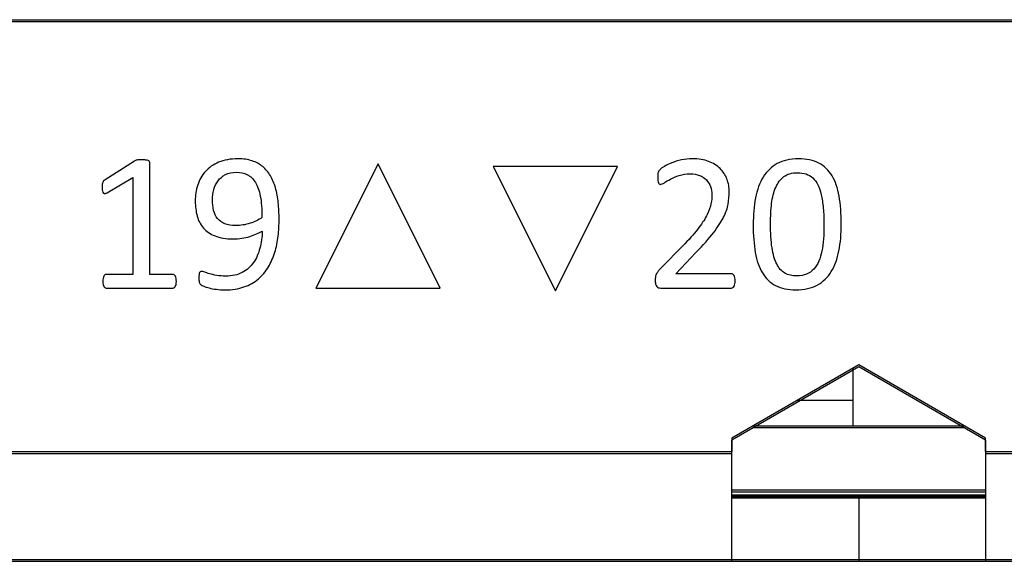
# Model space of a CAD drawing. Units: centimetres. Extents: x -22 to 22, y -6.9 to 2.4.
# Drawn here: x -6.5 to -5, y -2.2 to -1.3 of the extents above; entities that cross this region are included whole.
import ezdxf

# ---------------------------------------------------------------- set-up
doc = ezdxf.new("R2010")
doc.units = ezdxf.units.CM
doc.header["$MEASUREMENT"] = 0
for name, color, linetype in [('Case', 7, 'Continuous'), ('Marking', 7, 'Continuous'), ('Panel', 7, 'Continuous')]:
    doc.layers.add(name, color=color, linetype=linetype)

msp = doc.modelspace()

# ---------------------------------------------------------------- linework, layer by layer
at = {"layer": 'Case', "color": 250, "lineweight": 25}
for points in [[(-7.99333, -1.347), (-7.99333, -1.347), (3.50333, -1.347), (3.50333, -1.347)], [(-5.2, -1.89056), (-5.2, -1.89056), (-5.4, -2.00603), (-5.4, -2.00603)], [(-5, -2.00603), (-5, -2.00603), (-5.2, -1.89056), (-5.2, -1.89056)], [(-5.2095, -1.89604), (-5.2095, -1.89604), (-5.2095, -1.987), (-5.2095, -1.987)], [(-5.2095, -1.947), (-5.2095, -1.947), (-5.29777, -1.947), (-5.29777, -1.947)], [(-5.03295, -1.987), (-5.03295, -1.987), (-5.36705, -1.987), (-5.36705, -1.987)], [(-5.4, -2.00603), (-5.4, -2.00603), (-5.4, -2.027), (-5.4, -2.027)], [(-5, -2.027), (-5, -2.027), (-5, -2.00603), (-5, -2.00603)], [(-6.56, -2.027), (-6.56, -2.027), (-5.4, -2.027), (-5.4, -2.027)], [(-5.4, -2.197), (-5.4, -2.197), (-5.4, -2.027), (-5.4, -2.027)], [(-5, -2.027), (-5, -2.027), (-4.88, -2.027), (-4.88, -2.027)], [(-5, -2.027), (-5, -2.027), (-5, -2.197), (-5, -2.197)], [(-5, -2.088), (-5, -2.088), (-5.4, -2.088), (-5.4, -2.088)], [(-5, -2.096), (-5, -2.096), (-5.4, -2.096), (-5.4, -2.096)], [(-5.4, -2.097), (-5.4, -2.097), (-5.2, -2.097), (-5.2, -2.097)], [(-5.2, -2.097), (-5.2, -2.097), (-5.2, -2.197), (-5.2, -2.197)], [(-5.2, -2.097), (-5.2, -2.097), (-5, -2.097), (-5, -2.097)], [(-6.56, -2.197), (-6.56, -2.197), (-5.4, -2.197), (-5.4, -2.197)], [(-5.4, -2.197), (-5.4, -2.197), (-5.2, -2.197), (-5.2, -2.197)], [(-5.2, -2.197), (-5.2, -2.197), (-5, -2.197), (-5, -2.197)], [(-5, -2.197), (-5, -2.197), (-4.88, -2.197), (-4.88, -2.197)]]:
    msp.add_open_spline(points, degree=3, dxfattribs=at)
at = {"layer": 'Marking', "color": 250}
for points, knots in [([(-6.11361, -1.66141), (-6.11361, -1.67008), (-6.11414, -1.67887), (-6.11514, -1.6877), (-6.11514, -1.6877), (-6.11621, -1.69659), (-6.11796, -1.70517), (-6.12045, -1.71337), (-6.12045, -1.71337), (-6.12293, -1.72157), (-6.12627, -1.7293), (-6.13046, -1.73644), (-6.13046, -1.73644), (-6.13464, -1.74364), (-6.13993, -1.74988), (-6.14629, -1.75528), (-6.14629, -1.75528), (-6.15264, -1.76062), (-6.16016, -1.76486), (-6.16895, -1.76793), (-6.16895, -1.76793), (-6.17769, -1.77094), (-6.18785, -1.77248), (-6.19939, -1.77248), (-6.19939, -1.77248), (-6.20384, -1.77248), (-6.20819, -1.77221), (-6.21237, -1.77163), (-6.21237, -1.77163), (-6.21655, -1.77105), (-6.22032, -1.77036), (-6.2237, -1.76951), (-6.2237, -1.76951), (-6.22704, -1.76872), (-6.22989, -1.76782), (-6.23217, -1.76687), (-6.23217, -1.76687), (-6.23446, -1.76597), (-6.2361, -1.76502), (-6.2371, -1.76412), (-6.2371, -1.76412), (-6.23816, -1.76316), (-6.2389, -1.76189), (-6.23938, -1.76031), (-6.23938, -1.76031), (-6.23985, -1.75867), (-6.24006, -1.75655), (-6.24006, -1.75385), (-6.24006, -1.75385), (-6.24006, -1.75158), (-6.24001, -1.74972), (-6.23985, -1.7484), (-6.23985, -1.7484), (-6.23969, -1.74708), (-6.23943, -1.74602), (-6.23911, -1.74533), (-6.23911, -1.74533), (-6.23879, -1.74459), (-6.23837, -1.74411), (-6.23779, -1.74385), (-6.23779, -1.74385), (-6.23726, -1.74358), (-6.23652, -1.74343), (-6.23573, -1.74343), (-6.23573, -1.74343), (-6.23456, -1.74343), (-6.23296, -1.74385), (-6.2309, -1.74459), (-6.2309, -1.74459), (-6.22884, -1.74538), (-6.22619, -1.74623), (-6.22307, -1.74718), (-6.22307, -1.74718), (-6.21989, -1.74808), (-6.21618, -1.74893), (-6.21195, -1.74972), (-6.21195, -1.74972), (-6.20771, -1.75052), (-6.20294, -1.75089), (-6.19765, -1.75089), (-6.19765, -1.75089), (-6.18758, -1.75089), (-6.17896, -1.74893), (-6.17175, -1.74507), (-6.17175, -1.74507), (-6.16456, -1.7412), (-6.15867, -1.73607), (-6.15412, -1.72956), (-6.15412, -1.72956), (-6.14957, -1.72305), (-6.14618, -1.71554), (-6.1439, -1.70697), (-6.1439, -1.70697), (-6.14162, -1.69845), (-6.14035, -1.6894), (-6.14014, -1.67993), (-6.14014, -1.67993), (-6.14565, -1.6831), (-6.15222, -1.68596), (-6.15989, -1.68845), (-6.15989, -1.68845), (-6.16752, -1.69093), (-6.17637, -1.69215), (-6.18626, -1.69215), (-6.18626, -1.69215), (-6.19749, -1.69215), (-6.20687, -1.69062), (-6.21449, -1.6876), (-6.21449, -1.6876), (-6.22212, -1.68453), (-6.2282, -1.68035), (-6.23281, -1.67511), (-6.23281, -1.67511), (-6.23742, -1.66982), (-6.24075, -1.66357), (-6.24276, -1.65633), (-6.24276, -1.65633), (-6.24477, -1.64908), (-6.24578, -1.64119), (-6.24578, -1.63262), (-6.24578, -1.63262), (-6.24578, -1.62373), (-6.24451, -1.61526), (-6.24192, -1.60727), (-6.24192, -1.60727), (-6.23932, -1.59923), (-6.2353, -1.59219), (-6.22979, -1.5861), (-6.22979, -1.5861), (-6.22434, -1.58002), (-6.21734, -1.57515), (-6.20888, -1.57155), (-6.20888, -1.57155), (-6.2004, -1.5679), (-6.19024, -1.5661), (-6.17848, -1.5661), (-6.17848, -1.5661), (-6.17006, -1.5661), (-6.16265, -1.56716), (-6.15618, -1.56928), (-6.15618, -1.56928), (-6.14973, -1.57139), (-6.14411, -1.57446), (-6.13935, -1.57843), (-6.13935, -1.57843), (-6.13458, -1.5824), (-6.13056, -1.58722), (-6.12727, -1.59283), (-6.12727, -1.59283), (-6.12394, -1.59843), (-6.12129, -1.60484), (-6.11928, -1.61198), (-6.11928, -1.61198), (-6.11727, -1.61907), (-6.11579, -1.6268), (-6.11493, -1.63511), (-6.11493, -1.63511), (-6.11403, -1.64347), (-6.11361, -1.6522), (-6.11361, -1.66141)], [0, 0, 0, 0, 0.0243902, 0.0243902, 0.0243902, 0.0243902, 0.0487805, 0.0487805, 0.0487805, 0.0487805, 0.0731707, 0.0731707, 0.0731707, 0.0731707, 0.097561, 0.097561, 0.097561, 0.097561, 0.1219512, 0.1219512, 0.1219512, 0.1219512, 0.1463415, 0.1463415, 0.1463415, 0.1463415, 0.1707317, 0.1707317, 0.1707317, 0.1707317, 0.195122, 0.195122, 0.195122, 0.195122, 0.2195122, 0.2195122, 0.2195122, 0.2195122, 0.2439024, 0.2439024, 0.2439024, 0.2439024, 0.2682927, 0.2682927, 0.2682927, 0.2682927, 0.2926829, 0.2926829, 0.2926829, 0.2926829, 0.3170732, 0.3170732, 0.3170732, 0.3170732, 0.3414634, 0.3414634, 0.3414634, 0.3414634, 0.3658537, 0.3658537, 0.3658537, 0.3658537, 0.3902439, 0.3902439, 0.3902439, 0.3902439, 0.4146341, 0.4146341, 0.4146341, 0.4146341, 0.4390244, 0.4390244, 0.4390244, 0.4390244, 0.4634146, 0.4634146, 0.4634146, 0.4634146, 0.4878049, 0.4878049, 0.4878049, 0.4878049, 0.5121951, 0.5121951, 0.5121951, 0.5121951, 0.5365854, 0.5365854, 0.5365854, 0.5365854, 0.5609756, 0.5609756, 0.5609756, 0.5609756, 0.5853659, 0.5853659, 0.5853659, 0.5853659, 0.6097561, 0.6097561, 0.6097561, 0.6097561, 0.6341463, 0.6341463, 0.6341463, 0.6341463, 0.6585366, 0.6585366, 0.6585366, 0.6585366, 0.6829268, 0.6829268, 0.6829268, 0.6829268, 0.7073171, 0.7073171, 0.7073171, 0.7073171, 0.7317073, 0.7317073, 0.7317073, 0.7317073, 0.7560976, 0.7560976, 0.7560976, 0.7560976, 0.7804878, 0.7804878, 0.7804878, 0.7804878, 0.804878, 0.804878, 0.804878, 0.804878, 0.8292683, 0.8292683, 0.8292683, 0.8292683, 0.8536585, 0.8536585, 0.8536585, 0.8536585, 0.8780488, 0.8780488, 0.8780488, 0.8780488, 0.902439, 0.902439, 0.902439, 0.902439, 0.9268293, 0.9268293, 0.9268293, 0.9268293, 0.9512195, 0.9512195, 0.9512195, 0.9512195, 1, 1, 1, 1]), ([(-5.39488, -1.75819), (-5.39488, -1.76004), (-5.39499, -1.76168), (-5.39525, -1.76311), (-5.39525, -1.76311), (-5.39551, -1.76459), (-5.39589, -1.76581), (-5.39636, -1.76676), (-5.39636, -1.76676), (-5.39684, -1.76777), (-5.39742, -1.76846), (-5.39821, -1.76893), (-5.39821, -1.76893), (-5.39901, -1.76941), (-5.39985, -1.76962), (-5.40075, -1.76962), (-5.40075, -1.76962), (-5.40075, -1.76962), (-5.51185, -1.76962), (-5.51185, -1.76962), (-5.51185, -1.76962), (-5.51328, -1.76962), (-5.51455, -1.76946), (-5.51566, -1.76909), (-5.51566, -1.76909), (-5.51672, -1.76872), (-5.51767, -1.76814), (-5.51841, -1.76729), (-5.51841, -1.76729), (-5.51921, -1.7665), (-5.51979, -1.76528), (-5.52016, -1.76375), (-5.52016, -1.76375), (-5.52053, -1.76221), (-5.52069, -1.76031), (-5.52069, -1.75803), (-5.52069, -1.75803), (-5.52069, -1.75597), (-5.52058, -1.75417), (-5.52043, -1.75263), (-5.52043, -1.75263), (-5.52027, -1.7511), (-5.51995, -1.74972), (-5.51942, -1.74851), (-5.51942, -1.74851), (-5.51889, -1.74734), (-5.5182, -1.74618), (-5.51741, -1.74496), (-5.51741, -1.74496), (-5.51662, -1.7438), (-5.51556, -1.74253), (-5.51429, -1.7412), (-5.51429, -1.7412), (-5.51429, -1.7412), (-5.47415, -1.69993), (-5.47415, -1.69993), (-5.47415, -1.69993), (-5.46483, -1.6904), (-5.45741, -1.68188), (-5.45181, -1.67432), (-5.45181, -1.67432), (-5.44619, -1.6668), (-5.4419, -1.65992), (-5.43883, -1.65368), (-5.43883, -1.65368), (-5.43581, -1.64749), (-5.4338, -1.64188), (-5.43285, -1.6368), (-5.43285, -1.6368), (-5.43189, -1.63172), (-5.43141, -1.62696), (-5.43141, -1.62251), (-5.43141, -1.62251), (-5.43141, -1.61807), (-5.43215, -1.61383), (-5.43364, -1.60986), (-5.43364, -1.60986), (-5.43518, -1.6059), (-5.4373, -1.6024), (-5.44015, -1.59939), (-5.44015, -1.59939), (-5.44296, -1.59637), (-5.4465, -1.59399), (-5.4508, -1.59224), (-5.4508, -1.59224), (-5.45503, -1.5905), (-5.45995, -1.5896), (-5.46552, -1.5896), (-5.46552, -1.5896), (-5.47203, -1.5896), (-5.47786, -1.5905), (-5.48305, -1.59224), (-5.48305, -1.59224), (-5.48818, -1.59399), (-5.49274, -1.59595), (-5.49666, -1.59801), (-5.49666, -1.59801), (-5.50052, -1.60007), (-5.5038, -1.60203), (-5.50639, -1.60378), (-5.50639, -1.60378), (-5.509, -1.60553), (-5.51095, -1.60642), (-5.51222, -1.60642), (-5.51222, -1.60642), (-5.51296, -1.60642), (-5.51365, -1.60621), (-5.51423, -1.60579), (-5.51423, -1.60579), (-5.51482, -1.60537), (-5.51529, -1.60473), (-5.51566, -1.60378), (-5.51566, -1.60378), (-5.51603, -1.60288), (-5.51635, -1.60161), (-5.51656, -1.60007), (-5.51656, -1.60007), (-5.51677, -1.59849), (-5.51688, -1.59664), (-5.51688, -1.59447), (-5.51688, -1.59447), (-5.51688, -1.59293), (-5.51683, -1.59161), (-5.51672, -1.59044), (-5.51672, -1.59044), (-5.51662, -1.58933), (-5.51646, -1.58833), (-5.51619, -1.58748), (-5.51619, -1.58748), (-5.51593, -1.58669), (-5.51561, -1.58589), (-5.51519, -1.58515), (-5.51519, -1.58515), (-5.51476, -1.58446), (-5.51392, -1.58356), (-5.5127, -1.58245), (-5.5127, -1.58245), (-5.51143, -1.5814), (-5.50931, -1.57991), (-5.50623, -1.57806), (-5.50623, -1.57806), (-5.50322, -1.57616), (-5.49935, -1.57436), (-5.49475, -1.57256), (-5.49475, -1.57256), (-5.49019, -1.57071), (-5.48511, -1.56922), (-5.47955, -1.56795), (-5.47955, -1.56795), (-5.47404, -1.56674), (-5.46822, -1.5661), (-5.46213, -1.5661), (-5.46213, -1.5661), (-5.45239, -1.5661), (-5.44386, -1.56748), (-5.43661, -1.57023), (-5.43661, -1.57023), (-5.4293, -1.57293), (-5.42326, -1.57669), (-5.41845, -1.58145), (-5.41845, -1.58145), (-5.41362, -1.58621), (-5.41002, -1.59171), (-5.40764, -1.59801), (-5.40764, -1.59801), (-5.40526, -1.60431), (-5.4041, -1.61103), (-5.4041, -1.61817), (-5.4041, -1.61817), (-5.4041, -1.62458), (-5.40468, -1.63098), (-5.40579, -1.63733), (-5.40579, -1.63733), (-5.40695, -1.64368), (-5.40934, -1.65056), (-5.41299, -1.65797), (-5.41299, -1.65797), (-5.41669, -1.66537), (-5.42199, -1.67358), (-5.42893, -1.68262), (-5.42893, -1.68262), (-5.43581, -1.69167), (-5.44502, -1.7021), (-5.45651, -1.7139), (-5.45651, -1.7139), (-5.45651, -1.7139), (-5.48828, -1.74708), (-5.48828, -1.74708), (-5.48828, -1.74708), (-5.48828, -1.74708), (-5.40091, -1.74708), (-5.40091, -1.74708), (-5.40091, -1.74708), (-5.40012, -1.74708), (-5.39932, -1.74729), (-5.39853, -1.74777), (-5.39853, -1.74777), (-5.39774, -1.74824), (-5.39705, -1.74893), (-5.39652, -1.74983), (-5.39652, -1.74983), (-5.39594, -1.75078), (-5.39551, -1.75195), (-5.39525, -1.75332), (-5.39525, -1.75332), (-5.39499, -1.7547), (-5.39488, -1.75634), (-5.39488, -1.75819)], [0, 0, 0, 0, 0.0188679, 0.0188679, 0.0188679, 0.0188679, 0.0377358, 0.0377358, 0.0377358, 0.0377358, 0.0566038, 0.0566038, 0.0566038, 0.0566038, 0.0754717, 0.0754717, 0.0754717, 0.0754717, 0.0943396, 0.0943396, 0.0943396, 0.0943396, 0.1132075, 0.1132075, 0.1132075, 0.1132075, 0.1320755, 0.1320755, 0.1320755, 0.1320755, 0.1509434, 0.1509434, 0.1509434, 0.1509434, 0.1698113, 0.1698113, 0.1698113, 0.1698113, 0.1886792, 0.1886792, 0.1886792, 0.1886792, 0.2075472, 0.2075472, 0.2075472, 0.2075472, 0.2264151, 0.2264151, 0.2264151, 0.2264151, 0.245283, 0.245283, 0.245283, 0.245283, 0.2641509, 0.2641509, 0.2641509, 0.2641509, 0.2830189, 0.2830189, 0.2830189, 0.2830189, 0.3018868, 0.3018868, 0.3018868, 0.3018868, 0.3207547, 0.3207547, 0.3207547, 0.3207547, 0.3396226, 0.3396226, 0.3396226, 0.3396226, 0.3584906, 0.3584906, 0.3584906, 0.3584906, 0.3773585, 0.3773585, 0.3773585, 0.3773585, 0.3962264, 0.3962264, 0.3962264, 0.3962264, 0.4150943, 0.4150943, 0.4150943, 0.4150943, 0.4339623, 0.4339623, 0.4339623, 0.4339623, 0.4528302, 0.4528302, 0.4528302, 0.4528302, 0.4716981, 0.4716981, 0.4716981, 0.4716981, 0.490566, 0.490566, 0.490566, 0.490566, 0.509434, 0.509434, 0.509434, 0.509434, 0.5283019, 0.5283019, 0.5283019, 0.5283019, 0.5471698, 0.5471698, 0.5471698, 0.5471698, 0.5660377, 0.5660377, 0.5660377, 0.5660377, 0.5849057, 0.5849057, 0.5849057, 0.5849057, 0.6037736, 0.6037736, 0.6037736, 0.6037736, 0.6226415, 0.6226415, 0.6226415, 0.6226415, 0.6415094, 0.6415094, 0.6415094, 0.6415094, 0.6603774, 0.6603774, 0.6603774, 0.6603774, 0.6792453, 0.6792453, 0.6792453, 0.6792453, 0.6981132, 0.6981132, 0.6981132, 0.6981132, 0.7169811, 0.7169811, 0.7169811, 0.7169811, 0.7358491, 0.7358491, 0.7358491, 0.7358491, 0.754717, 0.754717, 0.754717, 0.754717, 0.7735849, 0.7735849, 0.7735849, 0.7735849, 0.7924528, 0.7924528, 0.7924528, 0.7924528, 0.8113208, 0.8113208, 0.8113208, 0.8113208, 0.8301887, 0.8301887, 0.8301887, 0.8301887, 0.8490566, 0.8490566, 0.8490566, 0.8490566, 0.8679245, 0.8679245, 0.8679245, 0.8679245, 0.8867925, 0.8867925, 0.8867925, 0.8867925, 0.9056604, 0.9056604, 0.9056604, 0.9056604, 0.9245283, 0.9245283, 0.9245283, 0.9245283, 0.9433962, 0.9433962, 0.9433962, 0.9433962, 0.9622642, 0.9622642, 0.9622642, 0.9622642, 1, 1, 1, 1]), ([(-5.2275, -1.66881), (-5.2275, -1.68421), (-5.22872, -1.69829), (-5.23115, -1.71099), (-5.23115, -1.71099), (-5.23359, -1.72369), (-5.23761, -1.73459), (-5.24323, -1.74374), (-5.24323, -1.74374), (-5.24889, -1.7529), (-5.25625, -1.75994), (-5.26536, -1.76496), (-5.26536, -1.76496), (-5.27447, -1.76999), (-5.2857, -1.77248), (-5.29904, -1.77248), (-5.29904, -1.77248), (-5.31163, -1.77248), (-5.32223, -1.77026), (-5.33092, -1.76576), (-5.33092, -1.76576), (-5.33954, -1.76126), (-5.34648, -1.75464), (-5.35178, -1.74591), (-5.35178, -1.74591), (-5.35701, -1.73718), (-5.36078, -1.72644), (-5.363, -1.71369), (-5.363, -1.71369), (-5.36523, -1.70093), (-5.36634, -1.68628), (-5.36634, -1.66977), (-5.36634, -1.66977), (-5.36634, -1.65447), (-5.36512, -1.64045), (-5.36263, -1.6277), (-5.36263, -1.6277), (-5.36015, -1.61494), (-5.35611, -1.60399), (-5.35051, -1.59484), (-5.35051, -1.59484), (-5.34495, -1.58568), (-5.33758, -1.57864), (-5.32848, -1.57362), (-5.32848, -1.57362), (-5.31937, -1.56859), (-5.30819, -1.5661), (-5.29496, -1.5661), (-5.29496, -1.5661), (-5.28225, -1.5661), (-5.27161, -1.56832), (-5.26292, -1.57282), (-5.26292, -1.57282), (-5.2543, -1.57732), (-5.24735, -1.58394), (-5.24206, -1.59267), (-5.24206, -1.59267), (-5.23681, -1.6014), (-5.23306, -1.61214), (-5.23083, -1.62489), (-5.23083, -1.62489), (-5.22861, -1.63765), (-5.2275, -1.6523), (-5.2275, -1.66881)], [0, 0, 0, 0, 0.0588235, 0.0588235, 0.0588235, 0.0588235, 0.1176471, 0.1176471, 0.1176471, 0.1176471, 0.1764706, 0.1764706, 0.1764706, 0.1764706, 0.2352941, 0.2352941, 0.2352941, 0.2352941, 0.2941176, 0.2941176, 0.2941176, 0.2941176, 0.3529412, 0.3529412, 0.3529412, 0.3529412, 0.4117647, 0.4117647, 0.4117647, 0.4117647, 0.4705882, 0.4705882, 0.4705882, 0.4705882, 0.5294118, 0.5294118, 0.5294118, 0.5294118, 0.5882353, 0.5882353, 0.5882353, 0.5882353, 0.6470588, 0.6470588, 0.6470588, 0.6470588, 0.7058824, 0.7058824, 0.7058824, 0.7058824, 0.7647059, 0.7647059, 0.7647059, 0.7647059, 0.8235294, 0.8235294, 0.8235294, 0.8235294, 0.8823529, 0.8823529, 0.8823529, 0.8823529, 1, 1, 1, 1]), ([(-6.27559, -1.75914), (-6.27559, -1.7611), (-6.27575, -1.76274), (-6.27607, -1.76406), (-6.27607, -1.76406), (-6.27639, -1.76539), (-6.27676, -1.7665), (-6.27729, -1.76729), (-6.27729, -1.76729), (-6.27781, -1.76814), (-6.2784, -1.76872), (-6.27909, -1.76909), (-6.27909, -1.76909), (-6.27978, -1.76946), (-6.28047, -1.76962), (-6.28116, -1.76962), (-6.28116, -1.76962), (-6.28116, -1.76962), (-6.386, -1.76962), (-6.386, -1.76962), (-6.386, -1.76962), (-6.38669, -1.76962), (-6.38738, -1.76946), (-6.38801, -1.76909), (-6.38801, -1.76909), (-6.3886, -1.76872), (-6.38923, -1.76814), (-6.38976, -1.76729), (-6.38976, -1.76729), (-6.39034, -1.7665), (-6.39077, -1.76539), (-6.39108, -1.76406), (-6.39108, -1.76406), (-6.3914, -1.76274), (-6.39156, -1.7611), (-6.39156, -1.75914), (-6.39156, -1.75914), (-6.39156, -1.75729), (-6.3914, -1.7557), (-6.39108, -1.75438), (-6.39108, -1.75438), (-6.39077, -1.753), (-6.3904, -1.75189), (-6.38992, -1.75105), (-6.38992, -1.75105), (-6.3895, -1.75015), (-6.38891, -1.74951), (-6.38823, -1.74904), (-6.38823, -1.74904), (-6.38754, -1.74856), (-6.3868, -1.74835), (-6.386, -1.74835), (-6.386, -1.74835), (-6.386, -1.74835), (-6.34422, -1.74835), (-6.34422, -1.74835), (-6.34422, -1.74835), (-6.34422, -1.74835), (-6.34422, -1.59563), (-6.34422, -1.59563), (-6.34422, -1.59563), (-6.34422, -1.59563), (-6.38304, -1.61881), (-6.38304, -1.61881), (-6.38304, -1.61881), (-6.385, -1.61981), (-6.38659, -1.62045), (-6.3878, -1.62066), (-6.3878, -1.62066), (-6.38897, -1.62087), (-6.38992, -1.62066), (-6.39066, -1.61997), (-6.39066, -1.61997), (-6.3914, -1.61928), (-6.39188, -1.61817), (-6.39214, -1.61664), (-6.39214, -1.61664), (-6.39241, -1.6151), (-6.39251, -1.61315), (-6.39251, -1.61076), (-6.39251, -1.61076), (-6.39251, -1.60902), (-6.39246, -1.60748), (-6.3923, -1.60627), (-6.3923, -1.60627), (-6.39214, -1.605), (-6.39188, -1.60399), (-6.39156, -1.60314), (-6.39156, -1.60314), (-6.39124, -1.60235), (-6.39082, -1.60161), (-6.39024, -1.60097), (-6.39024, -1.60097), (-6.38971, -1.60039), (-6.38897, -1.59976), (-6.38801, -1.59912), (-6.38801, -1.59912), (-6.38801, -1.59912), (-6.34174, -1.56954), (-6.34174, -1.56954), (-6.34174, -1.56954), (-6.34131, -1.56922), (-6.34084, -1.56896), (-6.3402, -1.56875), (-6.3402, -1.56875), (-6.33957, -1.56859), (-6.33877, -1.56838), (-6.33786, -1.56817), (-6.33786, -1.56817), (-6.33691, -1.56795), (-6.33585, -1.5678), (-6.33458, -1.56774), (-6.33458, -1.56774), (-6.33336, -1.56769), (-6.33183, -1.56769), (-6.32992, -1.56769), (-6.32992, -1.56769), (-6.32749, -1.56769), (-6.32537, -1.5678), (-6.32373, -1.56801), (-6.32373, -1.56801), (-6.32208, -1.56822), (-6.32081, -1.56848), (-6.31986, -1.56885), (-6.31986, -1.56885), (-6.31891, -1.56922), (-6.31833, -1.5697), (-6.31801, -1.57023), (-6.31801, -1.57023), (-6.31769, -1.57081), (-6.31753, -1.57139), (-6.31753, -1.57203), (-6.31753, -1.57203), (-6.31753, -1.57203), (-6.31753, -1.74835), (-6.31753, -1.74835), (-6.31753, -1.74835), (-6.31753, -1.74835), (-6.28121, -1.74835), (-6.28121, -1.74835), (-6.28121, -1.74835), (-6.28036, -1.74835), (-6.27957, -1.74856), (-6.27888, -1.74904), (-6.27888, -1.74904), (-6.27813, -1.74951), (-6.27755, -1.75015), (-6.27707, -1.75105), (-6.27707, -1.75105), (-6.2766, -1.75189), (-6.27623, -1.753), (-6.27596, -1.75438), (-6.27596, -1.75438), (-6.2757, -1.7557), (-6.27559, -1.75729), (-6.27559, -1.75914)], [0, 0, 0, 0, 0.025, 0.025, 0.025, 0.025, 0.05, 0.05, 0.05, 0.05, 0.075, 0.075, 0.075, 0.075, 0.1, 0.1, 0.1, 0.1, 0.125, 0.125, 0.125, 0.125, 0.15, 0.15, 0.15, 0.15, 0.175, 0.175, 0.175, 0.175, 0.2, 0.2, 0.2, 0.2, 0.225, 0.225, 0.225, 0.225, 0.25, 0.25, 0.25, 0.25, 0.275, 0.275, 0.275, 0.275, 0.3, 0.3, 0.3, 0.3, 0.325, 0.325, 0.325, 0.325, 0.35, 0.35, 0.35, 0.35, 0.375, 0.375, 0.375, 0.375, 0.4, 0.4, 0.4, 0.4, 0.425, 0.425, 0.425, 0.425, 0.45, 0.45, 0.45, 0.45, 0.475, 0.475, 0.475, 0.475, 0.5, 0.5, 0.5, 0.5, 0.525, 0.525, 0.525, 0.525, 0.55, 0.55, 0.55, 0.55, 0.575, 0.575, 0.575, 0.575, 0.6, 0.6, 0.6, 0.6, 0.625, 0.625, 0.625, 0.625, 0.65, 0.65, 0.65, 0.65, 0.675, 0.675, 0.675, 0.675, 0.7, 0.7, 0.7, 0.7, 0.725, 0.725, 0.725, 0.725, 0.75, 0.75, 0.75, 0.75, 0.775, 0.775, 0.775, 0.775, 0.8, 0.8, 0.8, 0.8, 0.825, 0.825, 0.825, 0.825, 0.85, 0.85, 0.85, 0.85, 0.875, 0.875, 0.875, 0.875, 0.9, 0.9, 0.9, 0.9, 0.925, 0.925, 0.925, 0.925, 0.95, 0.95, 0.95, 0.95, 1, 1, 1, 1]), ([(-6.05552, -1.76962), (-6.05552, -1.76962), (-5.95762, -1.57409), (-5.95762, -1.57409), (-5.95762, -1.57409), (-5.95762, -1.57409), (-5.85972, -1.76962), (-5.85972, -1.76962), (-5.85972, -1.76962), (-5.85972, -1.76962), (-6.05552, -1.76962), (-6.05552, -1.76962)], [0, 0, 0, 0, 0.25, 0.25, 0.25, 0.25, 0.5, 0.5, 0.5, 0.5, 1, 1, 1, 1]), ([(-5.58023, -1.57837), (-5.58023, -1.57837), (-5.67813, -1.7739), (-5.67813, -1.7739), (-5.67813, -1.7739), (-5.67813, -1.7739), (-5.77604, -1.57837), (-5.77604, -1.57837), (-5.77604, -1.57837), (-5.77604, -1.57837), (-5.58023, -1.57837), (-5.58023, -1.57837)], [0, 0, 0, 0, 0.25, 0.25, 0.25, 0.25, 0.5, 0.5, 0.5, 0.5, 1, 1, 1, 1]), ([(-6.14062, -1.65849), (-6.14062, -1.64527), (-6.14152, -1.63415), (-6.14326, -1.6251), (-6.14326, -1.6251), (-6.14501, -1.61606), (-6.14761, -1.60875), (-6.15105, -1.6032), (-6.15105, -1.6032), (-6.15444, -1.59759), (-6.15862, -1.59357), (-6.1636, -1.59108), (-6.1636, -1.59108), (-6.16858, -1.58859), (-6.17435, -1.58737), (-6.18086, -1.58737), (-6.18086, -1.58737), (-6.18758, -1.58737), (-6.19336, -1.58859), (-6.19812, -1.59103), (-6.19812, -1.59103), (-6.20289, -1.59346), (-6.20681, -1.59669), (-6.20983, -1.60076), (-6.20983, -1.60076), (-6.2129, -1.60484), (-6.21517, -1.60949), (-6.2166, -1.61463), (-6.2166, -1.61463), (-6.21803, -1.61981), (-6.21877, -1.6251), (-6.21877, -1.63061), (-6.21877, -1.63061), (-6.21877, -1.63669), (-6.21814, -1.64225), (-6.21681, -1.64733), (-6.21681, -1.64733), (-6.21554, -1.65241), (-6.21343, -1.6567), (-6.21052, -1.66019), (-6.21052, -1.66019), (-6.20766, -1.66368), (-6.20384, -1.66643), (-6.19918, -1.66834), (-6.19918, -1.66834), (-6.19453, -1.67024), (-6.1888, -1.67119), (-6.18198, -1.67119), (-6.18198, -1.67119), (-6.17419, -1.67119), (-6.16667, -1.67003), (-6.15941, -1.6677), (-6.15941, -1.6677), (-6.15216, -1.66537), (-6.14592, -1.6623), (-6.14062, -1.65849)], [0, 0, 0, 0, 0.0666667, 0.0666667, 0.0666667, 0.0666667, 0.1333333, 0.1333333, 0.1333333, 0.1333333, 0.2, 0.2, 0.2, 0.2, 0.2666667, 0.2666667, 0.2666667, 0.2666667, 0.3333333, 0.3333333, 0.3333333, 0.3333333, 0.4, 0.4, 0.4, 0.4, 0.4666667, 0.4666667, 0.4666667, 0.4666667, 0.5333333, 0.5333333, 0.5333333, 0.5333333, 0.6, 0.6, 0.6, 0.6, 0.6666667, 0.6666667, 0.6666667, 0.6666667, 0.7333333, 0.7333333, 0.7333333, 0.7333333, 0.8, 0.8, 0.8, 0.8, 0.8666667, 0.8666667, 0.8666667, 0.8666667, 1, 1, 1, 1]), ([(-5.25482, -1.67067), (-5.25482, -1.66066), (-5.2552, -1.65167), (-5.25588, -1.64373), (-5.25588, -1.64373), (-5.25662, -1.63579), (-5.25768, -1.62876), (-5.25911, -1.62267), (-5.25911, -1.62267), (-5.26049, -1.61658), (-5.26229, -1.61135), (-5.26451, -1.60695), (-5.26451, -1.60695), (-5.26673, -1.60261), (-5.26939, -1.59896), (-5.27251, -1.59616), (-5.27251, -1.59616), (-5.27558, -1.5933), (-5.27912, -1.59124), (-5.28309, -1.58997), (-5.28309, -1.58997), (-5.28712, -1.58864), (-5.29157, -1.58801), (-5.29654, -1.58801), (-5.29654, -1.58801), (-5.30534, -1.58801), (-5.31243, -1.59007), (-5.31794, -1.5942), (-5.31794, -1.5942), (-5.32339, -1.59833), (-5.32773, -1.60399), (-5.33086, -1.61124), (-5.33086, -1.61124), (-5.33404, -1.61844), (-5.33615, -1.6269), (-5.33732, -1.63664), (-5.33732, -1.63664), (-5.33843, -1.64632), (-5.33901, -1.65675), (-5.33901, -1.66791), (-5.33901, -1.66791), (-5.33901, -1.68284), (-5.33822, -1.69559), (-5.33668, -1.70607), (-5.33668, -1.70607), (-5.33515, -1.71654), (-5.33266, -1.72506), (-5.32933, -1.73168), (-5.32933, -1.73168), (-5.32598, -1.73829), (-5.3217, -1.74311), (-5.31646, -1.74607), (-5.31646, -1.74607), (-5.31121, -1.74909), (-5.30491, -1.75057), (-5.29744, -1.75057), (-5.29744, -1.75057), (-5.29167, -1.75057), (-5.28659, -1.74962), (-5.28219, -1.74777), (-5.28219, -1.74777), (-5.2778, -1.74591), (-5.27404, -1.74327), (-5.27087, -1.73983), (-5.27087, -1.73983), (-5.26774, -1.73634), (-5.26509, -1.73221), (-5.26303, -1.72734), (-5.26303, -1.72734), (-5.26096, -1.72247), (-5.25932, -1.71713), (-5.25805, -1.71125), (-5.25805, -1.71125), (-5.25684, -1.70538), (-5.25599, -1.69898), (-5.25551, -1.69215), (-5.25551, -1.69215), (-5.25504, -1.68527), (-5.25482, -1.67813), (-5.25482, -1.67067)], [0, 0, 0, 0, 0.047619, 0.047619, 0.047619, 0.047619, 0.0952381, 0.0952381, 0.0952381, 0.0952381, 0.1428571, 0.1428571, 0.1428571, 0.1428571, 0.1904762, 0.1904762, 0.1904762, 0.1904762, 0.2380952, 0.2380952, 0.2380952, 0.2380952, 0.2857143, 0.2857143, 0.2857143, 0.2857143, 0.3333333, 0.3333333, 0.3333333, 0.3333333, 0.3809524, 0.3809524, 0.3809524, 0.3809524, 0.4285714, 0.4285714, 0.4285714, 0.4285714, 0.4761905, 0.4761905, 0.4761905, 0.4761905, 0.5238095, 0.5238095, 0.5238095, 0.5238095, 0.5714286, 0.5714286, 0.5714286, 0.5714286, 0.6190476, 0.6190476, 0.6190476, 0.6190476, 0.6666667, 0.6666667, 0.6666667, 0.6666667, 0.7142857, 0.7142857, 0.7142857, 0.7142857, 0.7619048, 0.7619048, 0.7619048, 0.7619048, 0.8095238, 0.8095238, 0.8095238, 0.8095238, 0.8571429, 0.8571429, 0.8571429, 0.8571429, 0.9047619, 0.9047619, 0.9047619, 0.9047619, 1, 1, 1, 1])]:
    msp.add_open_spline(points, degree=3, knots=knots, dxfattribs=at)
at = {"layer": 'Panel', "color": 250, "lineweight": 25}
for points in [[(-7.99333, -1.35), (-7.99333, -1.35), (3.50333, -1.35), (3.50333, -1.35)], [(-5.2, -1.89356), (-5.2, -1.89356), (-5.4, -2.00903), (-5.4, -2.00903)], [(-5, -2.00903), (-5, -2.00903), (-5.2, -1.89356), (-5.2, -1.89356)], [(-5.03295, -1.99), (-5.03295, -1.99), (-5.36705, -1.99), (-5.36705, -1.99)], [(-5.4, -2.2), (-5.4, -2.2), (-5.4, -2.00903), (-5.4, -2.00903)], [(-5, -2.00903), (-5, -2.00903), (-5, -2.2), (-5, -2.2)], [(-6.56, -2.03), (-6.56, -2.03), (-5.4, -2.03), (-5.4, -2.03)], [(-5, -2.03), (-5, -2.03), (-4.88, -2.03), (-4.88, -2.03)], [(-5, -2.091), (-5, -2.091), (-5.4, -2.091), (-5.4, -2.091)], [(-5, -2.099), (-5, -2.099), (-5.4, -2.099), (-5.4, -2.099)], [(-5.4, -2.1), (-5.4, -2.1), (-5, -2.1), (-5, -2.1)], [(-5.2, -2.1), (-5.2, -2.1), (-5.2, -2.2), (-5.2, -2.2)], [(-22, -2.2), (-22, -2.2), (22, -2.2), (22, -2.2)]]:
    msp.add_open_spline(points, degree=3, dxfattribs=at)

doc.saveas('drawing.dxf')
